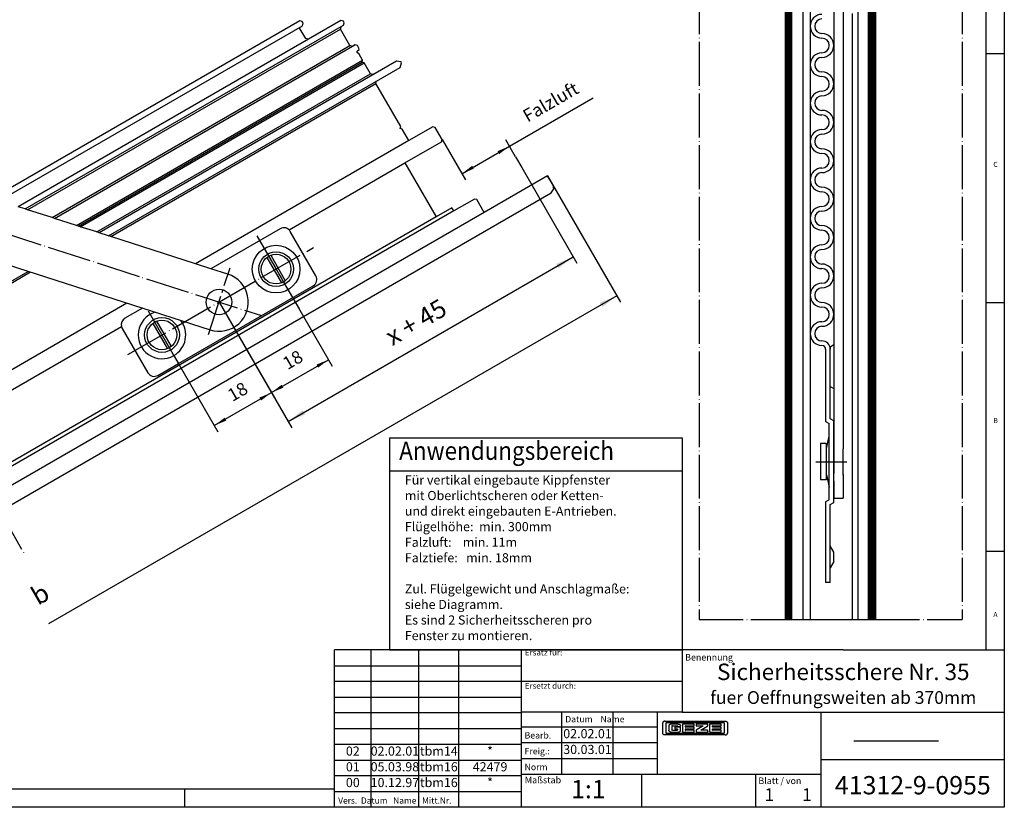
# Model space of a CAD drawing. Units: millimetres. Extents: x 31 to 615, y 21 to 431.
# Drawn here: x 346 to 615, y 21 to 236 of the extents above; entities that cross this region are included whole.
import ezdxf

# ---------------------------------------------------------------- set-up
doc = ezdxf.new("R2010")
doc.units = ezdxf.units.MM
doc.linetypes.add('DASH_CENTER', pattern=[14, 11, -1, 1, -1])
doc.linetypes.add('DOT_CENTER', pattern=[14, 12, -1, 0, -1])
doc.layers.add('1', color=7, linetype='Continuous')
doc.layers.add('EBENE_1', color=7, linetype='Continuous')
doc.styles.add('CONVERTER_11', font='txt.shx', dxfattribs={"width": 0.99})
doc.styles.add('CONVERTER_12', font='txt.shx', dxfattribs={"width": 0.9})
doc.styles.add('CONVERTER_14', font='txt.shx', dxfattribs={"width": 0.72})
doc.styles.add('CONVERTER_15', font='txt.shx', dxfattribs={"width": 0.54})
doc.styles.add('CONVERTER_16', font='txt.shx', dxfattribs={"width": 0.765})
doc.dimstyles.new('ME10_DIM_14', dxfattribs={"dimtxt": 3.5, "dimasz": 3.5, "dimexe": 2, "dimexo": 0, "dimgap": 2, "dimtad": 1, "dimdsep": 46, "dimtxsty": 'CONVERTER_12', "dimsah": 1, "dimcen": 0.09, "dimclrd": 3, "dimclre": 3, "dimclrt": 4, "dimadec": 0, "dimazin": 0, "dimtfac": 1, "dimtdec": 4, "dimtix": 1, "dimtmove": 0, "dimatfit": 3, "dimfxl": 1, "dimtolj": 1, "dimtzin": 0, "dimarcsym": 0})
doc.dimstyles.new('ME10_DIM_15', dxfattribs={"dimtxt": 5, "dimasz": 5, "dimexe": 2, "dimexo": 0, "dimgap": 2, "dimtad": 1, "dimdsep": 46, "dimtxsty": 'CONVERTER_12', "dimsah": 1, "dimcen": 0.09, "dimclrd": 3, "dimclre": 3, "dimclrt": 1, "dimadec": 0, "dimazin": 0, "dimtfac": 1, "dimtdec": 4, "dimtix": 1, "dimtmove": 0, "dimatfit": 3, "dimfxl": 1, "dimtolj": 1, "dimtzin": 0, "dimarcsym": 0})
doc.dimstyles.new('ME10_DIM_20', dxfattribs={"dimtxt": 3.5, "dimasz": 3.5, "dimexe": 2, "dimexo": 0, "dimgap": 2, "dimtad": 1, "dimdsep": 46, "dimtxsty": 'CONVERTER_12', "dimsah": 1, "dimcen": 0.09, "dimclrd": 3, "dimclre": 3, "dimclrt": 4, "dimadec": 0, "dimazin": 0, "dimtfac": 1, "dimtdec": 4, "dimtix": 1, "dimtmove": 0, "dimatfit": 3, "dimfxl": 1, "dimtolj": 1, "dimtzin": 0, "dimarcsym": 0})
doc.dimstyles.new('ME10_DIM_21', dxfattribs={"dimtxt": 3.5, "dimasz": 3.5, "dimexe": 2, "dimexo": 0, "dimgap": 2, "dimtad": 1, "dimdsep": 46, "dimtxsty": 'CONVERTER_12', "dimsah": 1, "dimcen": 0.09, "dimclrd": 3, "dimclre": 3, "dimclrt": 4, "dimadec": 0, "dimazin": 0, "dimtfac": 1, "dimtdec": 4, "dimtix": 1, "dimtmove": 0, "dimatfit": 3, "dimfxl": 1, "dimtolj": 1, "dimtzin": 0, "dimarcsym": 0})
pattern_1 = [(45, (0, 0), (-0.141421356, 0.141421356), [])]

# ---------------------------------------------------------------- blocks, each defined once
blk = doc.blocks.new('a2kl', base_point=(31, 21))
at = {"color": 2, "linetype": 'Continuous'}
for p, q in [((615, 431), (615, 91)), ((615, 91), (615, 21)), ((615, 64), (615, 21)), ((391, 21), (31, 21)), ((432, 21), (391, 21)), ((615, 21), (432, 21))]:
    blk.add_line(p, q, dxfattribs=at)
at = {"color": 3, "linetype": 'Continuous'}
for p, q in [((610, 91), (610, 426)), ((610, 227), (615, 227)), ((610, 159), (615, 159)), ((610, 64), (610, 91)), ((442, 21), (442, 64)), ((455, 21), (455, 64)), ((466, 21), (466, 64)), ((432, 59.7), (483, 59.7)), ((483, 55.4), (432, 55.4)), ((483, 55.5), (527, 55.5)), ((432, 51.1), (483, 51.1)), ((483, 46.8), (432, 46.8)), ((494.09, 30), (494.09, 47)), ((508.16, 30), (508.16, 47)), ((432, 42.5), (483, 42.5)), ((483, 42.98), (520.27, 42.98)), ((483, 38.2), (432, 38.2)), ((520.27, 38.65), (483, 38.65)), ((432, 33.9), (483, 33.9)), ((483, 34.33), (520.27, 34.33)), ((483, 29.6), (432, 29.6)), ((391, 26), (114.98, 26)), ((432, 26), (391, 26))]:
    blk.add_line(p, q, dxfattribs=at)
at = {"color": 1, "linetype": 'Continuous'}
for p, q in [((527, 64), (432, 64)), ((483, 64), (483, 21)), ((571, 64), (527, 64)), ((483, 51), (483, 51.1)), ((520.27, 30), (520.27, 47)), ((527, 47), (615, 47)), ((565, 21), (565, 47)), ((615, 34), (565, 34)), ((547, 30), (483, 30)), ((516, 21), (516, 30)), ((565, 30), (547, 30))]:
    blk.add_line(p, q, dxfattribs=at)
at = {"color": 4, "linetype": 'Continuous'}
blk.add_line((432, 25.3), (483, 25.3), dxfattribs=at)
at = {"layer": '1', "color": 3, "linetype": 'Continuous'}
for p, q in [((610, 91), (615, 91)), ((523.35, 43.27), (523.35, 42.03)), ((524.19, 43.17), (524.19, 42.18)), ((524.33, 43.3), (525.61, 43.3)), ((533.98, 43.31), (533.98, 43.6)), ((538.37, 41.21), (522.66, 41.21)), ((523.96, 41.57), (525.93, 41.57)), ((524.33, 42.04), (525.61, 42.04)), ((525.75, 42.39), (525.75, 42.18)), ((391, 26), (391, 21))]:
    blk.add_line(p, q, dxfattribs=at)
at = {"layer": '1', "color": 1, "linetype": 'Continuous'}
for p, q in [((432, 21), (432, 64)), ((527, 64), (527, 47)), ((571, 64), (615, 64)), ((527, 47), (483, 47)), ((547, 30), (547, 21))]:
    blk.add_line(p, q, dxfattribs=at)
at = {"layer": '1', "color": 3, "linetype": 'Continuous'}
for centre, radius, start, end in [((522.66, 43.97), 0.137, 90, 180), ((527.95, 43.25), 0.0569, 89.1879, 179.4434), ((530.85, 43.69), 0.0577, 90, 180), ((530.85, 43.36), 0.0577, 180, 270), ((535.37, 43.25), 0.0569, 89.1879, 179.4434), ((538.37, 43.97), 0.137, 0, 90), ((522.66, 41.34), 0.137, 180, 270), ((525.69, 42.39), 0.0595, 1.3124, 90), ((527.95, 42.95), 0.0569, 180.5566, 270.8121), ((527.95, 42.39), 0.0569, 89.1879, 179.4434), ((527.95, 42.09), 0.0569, 180.5566, 270.8121), ((530.85, 41.63), 0.0576, 180.0723, 270.0723), ((533.93, 41.98), 0.0576, 0.0723, 90.0723), ((533.93, 41.63), 0.0576, 269.9277, 359.9277), ((535.37, 42.95), 0.0569, 180.5566, 270.8121), ((535.37, 42.39), 0.0569, 89.1879, 179.4434), ((535.37, 42.09), 0.0569, 180.5566, 270.8121), ((538.37, 41.34), 0.137, 270, 0)]:
    blk.add_arc(centre, radius, start, end, dxfattribs=at)
for points, knots in [([(522.27, 44.53), (522.22, 44.53), (522.11, 44.52), (521.96, 44.47), (521.84, 44.39), (521.74, 44.3), (521.68, 44.18), (521.67, 44.1), (521.66, 44.06)], [0, 0, 0, 0, 0.1601947, 0.3210952, 0.4607711, 0.6002079, 0.7244157, 0.8468166, 0.8468166, 0.8468166, 0.8468166]), ([(523.96, 43.74), (523.91, 43.74), (523.81, 43.74), (523.67, 43.69), (523.54, 43.62), (523.44, 43.53), (523.36, 43.41), (523.35, 43.32), (523.35, 43.27)], [0, 0, 0, 0, 0.1486424, 0.2982382, 0.4390496, 0.5790301, 0.7141201, 0.847689, 0.847689, 0.847689, 0.847689]), ([(524.33, 43.3), (524.32, 43.3), (524.3, 43.3), (524.27, 43.29), (524.24, 43.27), (524.21, 43.24), (524.2, 43.21), (524.19, 43.18), (524.19, 43.17)], [0, 0, 0, 0, 0.0328395, 0.0655976, 0.1022664, 0.1389212, 0.1782533, 0.2177268, 0.2177268, 0.2177268, 0.2177268]), ([(525.75, 43.17), (525.75, 43.18), (525.75, 43.2), (525.73, 43.23), (525.72, 43.26), (525.69, 43.28), (525.65, 43.3), (525.62, 43.3), (525.61, 43.3)], [0, 0, 0, 0, 0.0303249, 0.0604418, 0.0959479, 0.1315594, 0.1736624, 0.2160932, 0.2160932, 0.2160932, 0.2160932]), ([(525.93, 43.74), (525.98, 43.74), (526.08, 43.74), (526.22, 43.69), (526.35, 43.62), (526.46, 43.53), (526.53, 43.41), (526.54, 43.32), (526.54, 43.27)], [0, 0, 0, 0, 0.1486424, 0.2982382, 0.4390496, 0.5790301, 0.7141201, 0.847689, 0.847689, 0.847689, 0.847689]), ([(527.19, 43.74), (527.18, 43.74), (527.15, 43.74), (527.12, 43.73), (527.09, 43.7), (527.06, 43.67), (527.05, 43.64), (527.05, 43.62), (527.05, 43.61)], [0, 0, 0, 0, 0.0381153, 0.0763355, 0.1127549, 0.1486421, 0.1827729, 0.2174479, 0.2174479, 0.2174479, 0.2174479]), ([(533.98, 43.6), (533.98, 43.62), (533.98, 43.64), (533.97, 43.67), (533.95, 43.7), (533.92, 43.72), (533.89, 43.74), (533.86, 43.74), (533.85, 43.74)], [0, 0, 0, 0, 0.0353324, 0.0704204, 0.1027084, 0.1352293, 0.1740111, 0.2125287, 0.2125287, 0.2125287, 0.2125287]), ([(534.6, 43.74), (534.59, 43.74), (534.56, 43.74), (534.53, 43.73), (534.5, 43.7), (534.48, 43.67), (534.47, 43.64), (534.46, 43.62), (534.46, 43.61)], [0, 0, 0, 0, 0.0381153, 0.0763355, 0.1127549, 0.1486421, 0.1827729, 0.2174479, 0.2174479, 0.2174479, 0.2174479]), ([(538.76, 44.53), (538.81, 44.53), (538.92, 44.52), (539.07, 44.47), (539.19, 44.39), (539.29, 44.3), (539.35, 44.18), (539.36, 44.1), (539.37, 44.06)], [0, 0, 0, 0, 0.1601947, 0.3210952, 0.4607711, 0.6002079, 0.7244157, 0.8468166, 0.8468166, 0.8468166, 0.8468166]), ([(522.27, 40.78), (522.22, 40.78), (522.11, 40.79), (521.96, 40.84), (521.84, 40.92), (521.74, 41.01), (521.68, 41.13), (521.67, 41.21), (521.66, 41.25)], [0, 0, 0, 0, 0.1601947, 0.3210952, 0.4607711, 0.6002079, 0.7244157, 0.8468166, 0.8468166, 0.8468166, 0.8468166]), ([(523.96, 41.57), (523.91, 41.57), (523.81, 41.57), (523.67, 41.62), (523.54, 41.69), (523.44, 41.78), (523.36, 41.9), (523.35, 41.99), (523.35, 42.03)], [0, 0, 0, 0, 0.1486424, 0.2982382, 0.4390496, 0.5790301, 0.7141201, 0.847689, 0.847689, 0.847689, 0.847689]), ([(524.33, 42.04), (524.32, 42.05), (524.3, 42.05), (524.27, 42.06), (524.24, 42.08), (524.21, 42.11), (524.2, 42.14), (524.19, 42.17), (524.19, 42.18)], [0, 0, 0, 0, 0.0328395, 0.0655976, 0.1022664, 0.1389212, 0.1782533, 0.2177268, 0.2177268, 0.2177268, 0.2177268]), ([(525.61, 42.04), (525.63, 42.05), (525.65, 42.05), (525.69, 42.06), (525.71, 42.08), (525.73, 42.11), (525.75, 42.15), (525.75, 42.17), (525.75, 42.18)], [0, 0, 0, 0, 0.0375511, 0.0754042, 0.1094159, 0.1434581, 0.179433, 0.2157095, 0.2157095, 0.2157095, 0.2157095]), ([(525.93, 41.57), (525.98, 41.57), (526.08, 41.57), (526.22, 41.62), (526.35, 41.69), (526.46, 41.78), (526.53, 41.9), (526.54, 41.99), (526.54, 42.03)], [0, 0, 0, 0, 0.1486424, 0.2982382, 0.4390496, 0.5790301, 0.7141201, 0.847689, 0.847689, 0.847689, 0.847689]), ([(527.19, 41.57), (527.18, 41.57), (527.15, 41.57), (527.12, 41.59), (527.09, 41.61), (527.06, 41.64), (527.05, 41.67), (527.05, 41.7), (527.05, 41.71)], [0, 0, 0, 0, 0.0381153, 0.0763355, 0.1127549, 0.1486421, 0.1827729, 0.2174479, 0.2174479, 0.2174479, 0.2174479]), ([(534.6, 41.57), (534.59, 41.57), (534.56, 41.57), (534.53, 41.59), (534.5, 41.61), (534.48, 41.64), (534.47, 41.67), (534.46, 41.7), (534.46, 41.71)], [0, 0, 0, 0, 0.0381153, 0.0763355, 0.1127549, 0.1486421, 0.1827729, 0.2174479, 0.2174479, 0.2174479, 0.2174479]), ([(538.76, 40.78), (538.81, 40.78), (538.92, 40.79), (539.07, 40.84), (539.19, 40.92), (539.29, 41.01), (539.35, 41.13), (539.36, 41.21), (539.37, 41.25)], [0, 0, 0, 0, 0.1601947, 0.3210952, 0.4607711, 0.6002079, 0.7244157, 0.8468166, 0.8468166, 0.8468166, 0.8468166])]:
    blk.add_open_spline(points, degree=3, knots=knots, dxfattribs=at)
at = {"layer": 'EBENE_1', "color": 3, "linetype": 'Continuous'}
for p, q in [((521.66, 41.25), (521.66, 44.06)), ((522.27, 44.53), (538.76, 44.53)), ((522.52, 43.97), (522.52, 41.34)), ((538.37, 44.1), (522.66, 44.1)), ((525.93, 43.74), (523.96, 43.74)), ((525.75, 43.17), (525.75, 43.09)), ((525.75, 43.09), (526.54, 43.09)), ((526.54, 43.09), (526.54, 43.27)), ((527.05, 43.61), (527.05, 41.71)), ((530.27, 43.74), (527.19, 43.74)), ((527.9, 42.95), (527.9, 43.25)), ((527.95, 43.31), (530.27, 43.31)), ((530.27, 43.31), (530.27, 43.74)), ((530.79, 43.69), (530.79, 43.36)), ((532.73, 43.31), (530.79, 42.04)), ((533.85, 43.74), (530.85, 43.74)), ((530.85, 43.31), (532.73, 43.31)), ((532.08, 42.04), (533.98, 43.31)), ((534.46, 43.61), (534.46, 41.71)), ((537.68, 43.74), (534.6, 43.74)), ((535.31, 42.95), (535.31, 43.25)), ((535.37, 43.31), (537.68, 43.31)), ((537.68, 43.31), (537.68, 43.74)), ((538.51, 41.34), (538.51, 43.97)), ((539.37, 44.06), (539.37, 41.25)), ((538.76, 40.78), (522.27, 40.78)), ((524.94, 42.89), (524.94, 42.45)), ((526.54, 42.89), (524.94, 42.89)), ((524.94, 42.45), (525.69, 42.45)), ((526.54, 42.03), (526.54, 42.89)), ((527.19, 41.57), (530.27, 41.57)), ((527.9, 42.09), (527.9, 42.4)), ((530.27, 42.89), (527.95, 42.89)), ((527.95, 42.45), (530.27, 42.45)), ((530.27, 42.04), (527.95, 42.04)), ((530.27, 42.45), (530.27, 42.89)), ((530.27, 41.57), (530.27, 42.04)), ((530.79, 42.04), (530.79, 41.63)), ((530.85, 41.57), (533.93, 41.57)), ((533.93, 42.04), (532.08, 42.04)), ((533.98, 41.63), (533.98, 41.98)), ((534.6, 41.57), (537.68, 41.57)), ((535.31, 42.09), (535.31, 42.4)), ((537.68, 42.89), (535.37, 42.89)), ((535.37, 42.45), (537.68, 42.45)), ((537.68, 42.04), (535.37, 42.04)), ((537.68, 42.45), (537.68, 42.89)), ((537.68, 41.57), (537.68, 42.04))]:
    blk.add_line(p, q, dxfattribs=at)
at = {"color": 3, "style": 'CONVERTER_11', "width": 0.99}
for s, height, p in [('C', 1.4, (612, 196)), ('B', 1.4, (612, 126)), ('A', 1.4, (612, 73)), ('Benennung', 1.799, (527.8, 61.1)), ('Ersetzt durch:', 1.6, (484, 53.4)), ('Vers.  Datum   Name   Mitt.Nr.', 1.7, (433, 22))]:
    blk.add_text(s, height=height, dxfattribs=at).set_placement(p)
at = {"color": 3, "attachment_point": 7, "line_spacing_factor": 0.60024, "style": 'CONVERTER_11'}
for s, insert, char_height in [('Ersatz für:', (484, 62), 1.6), ('Datum    Name', (495.02, 43.68), 1.7416), ('Bearb.', (483.93, 39.25), 1.742), ('Freig.:', (483.93, 34.93), 1.742), ('Norm', (483.93, 30.6), 1.742), ('Maßstab', (484, 27), 1.799)]:
    blk.add_mtext(s, dxfattribs=dict(at, insert=insert, char_height=char_height))
at = {"layer": '1', "color": 3, "style": 'CONVERTER_11', "width": 0.99}
blk.add_text('Blatt / von', height=1.7988, dxfattribs=at).set_placement((547.81, 27.35))
at = {"layer": '1', "color": 1, "attachment_point": 5, "line_spacing_factor": 1.020408}
for s, insert, char_height, style in [('Sicherheitsschere Nr. 35', (571, 57.44), 4.5, 'CONVERTER_14'), ('41312-9-0955', (590, 26.39), 5, 'CONVERTER_14'), ('1:1', (501.35, 25.31), 5, 'CONVERTER_12')]:
    blk.add_mtext(s, dxfattribs=dict(at, insert=insert, char_height=char_height, style=style))
at = {"layer": '1', "color": 4, "char_height": 3.5, "attachment_point": 5, "line_spacing_factor": 1.020408}
for s, insert, style in [('fuer Oeffnungsweiten ab 370mm', (571, 50.55), 'CONVERTER_14'), ('1', (550.8, 24), 'CONVERTER_12'), ('1', (561.09, 24), 'CONVERTER_12')]:
    blk.add_mtext(s, dxfattribs=dict(at, insert=insert, style=style))
at = {"layer": '1', "color": 3, "char_height": 2.5, "attachment_point": 5, "line_spacing_factor": 1.020408}
for s, insert, style in [('02.02.01', (501.12, 40.81), 'CONVERTER_15'), ('02', (437, 36.05), 'CONVERTER_12'), ('02.02.01', (448.5, 36.05), 'CONVERTER_15'), ('tbm14', (460.5, 36.05), 'CONVERTER_16'), ('*', (474.5, 36.05), 'CONVERTER_16'), ('30.03.01', (501.12, 36.49), 'CONVERTER_15'), ('01', (437, 31.75), 'CONVERTER_12'), ('05.03.98', (448.5, 31.75), 'CONVERTER_15'), ('tbm16', (460.5, 31.75), 'CONVERTER_16'), ('42479', (474.5, 31.75), 'CONVERTER_16'), ('00', (437, 27.45), 'CONVERTER_12'), ('10.12.97', (448.5, 27.45), 'CONVERTER_15'), ('tbm16', (460.5, 27.45), 'CONVERTER_16'), ('*', (474.5, 27.45), 'CONVERTER_16')]:
    blk.add_mtext(s, dxfattribs=dict(at, insert=insert, style=style))
blk = doc.blocks.new('rahmen', base_point=(31, 21))
at = {"layer": '1'}
blk.add_blockref('a2kl', (31, 21), dxfattribs=at)
blk = doc.blocks.new('166030', base_point=(62.94, 433.4))
at = {"color": 3, "linetype": 'Continuous'}
for p, q in [((422.5, 235.91), (338.51, 187.42)), ((340.44, 186.8), (423.25, 234.61)), ((433.74, 236.04), (345.57, 185.14)), ((347.5, 184.52), (434.49, 234.74)), ((424.13, 231.08), (422.38, 234.11)), ((423.18, 235.72), (422.5, 235.91)), ((423.43, 235.29), (423.18, 235.72)), ((423.25, 234.61), (423.43, 235.29)), ((433.61, 233.66), (433.79, 234.34)), ((434.42, 235.86), (433.74, 236.04)), ((434.67, 235.43), (434.42, 235.86)), ((434.49, 234.74), (434.67, 235.43)), ((436.21, 229.16), (433.61, 233.66)), ((424.82, 230.89), (424.13, 231.08)), ((436.89, 228.97), (436.21, 229.16)), ((437.59, 229.37), (436.89, 228.97)), ((438.27, 229.19), (437.59, 229.37)), ((438.67, 228.5), (438.27, 229.19)), ((438.19, 227.33), (438.23, 227.67)), ((438.73, 226.8), (438.19, 227.33)), ((438.23, 227.67), (438.71, 228.12)), ((438.71, 228.12), (438.67, 228.5)), ((439.68, 225.15), (438.73, 226.8)), ((448.92, 224.95), (367.67, 178.04)), ((439.53, 224.61), (439.68, 225.15)), ((440.08, 224.46), (439.53, 224.61)), ((441.83, 221.43), (440.08, 224.46)), ((450.2, 224.7), (448.92, 224.95)), ((449.92, 223.21), (450.34, 224.45)), ((450.34, 224.45), (450.2, 224.7)), ((370.24, 177.21), (449.92, 223.21)), ((442.51, 221.25), (441.83, 221.43)), ((443.33, 218.83), (443.51, 219.51)), ((450.13, 207.05), (443.33, 218.83)), ((449.98, 206.51), (450.13, 207.05)), ((450.53, 206.36), (449.98, 206.51)), ((452.33, 203.24), (450.53, 206.36)), ((458.82, 206.99), (452.33, 203.24)), ((459.5, 206.81), (458.82, 206.99)), ((461.4, 203.52), (459.5, 206.81)), ((452.33, 203.24), (394, 169.57)), ((451.26, 197.09), (461.22, 202.84)), ((461.22, 202.84), (461.4, 203.52)), ((419.65, 178.84), (451.26, 197.09)), ((481.44, 198.81), (483.14, 195.86)), ((490.22, 193.6), (472.9, 183.6)), ((491.72, 191), (490.22, 193.6)), ((491.91, 190.02), (491.72, 191)), ((340.52, 101.97), (491.18, 188.95)), ((491.18, 188.95), (491.91, 190.02)), ((470.22, 187.25), (464.59, 184)), ((470.9, 187.07), (470.22, 187.25)), ((472.9, 183.6), (470.9, 187.07)), ((464.59, 184), (336.02, 109.77)), ((472.9, 183.6), (338.27, 105.87)), ((348.97, 167.24), (314.37, 147.27)), ((375.3, 158.78), (324.62, 129.51)), ((327.02, 125.36), (373.81, 152.37))]:
    blk.add_line(p, q, dxfattribs=at)
at = {"color": 3, "linetype": 'DOT_CENTER'}
blk.add_line((464.59, 184), (464.09, 184.86), dxfattribs=at)
at = {"layer": '1', "color": 3, "linetype": 'Continuous'}
for p, q in [((348.14, 184.32), (433.61, 233.66)), ((354.82, 182.17), (436.21, 229.16)), ((355.47, 181.96), (437.59, 229.37)), ((361.5, 180.02), (439.68, 225.15)), ((362.02, 179.86), (439.53, 224.61)), ((362.53, 179.69), (440.08, 224.46)), ((367.03, 178.24), (441.83, 221.43)), ((370.88, 177.01), (443.33, 218.83)), ((451.26, 197.09), (459.76, 182.36)), ((464.09, 184.86), (459.76, 182.36)), ((459.76, 182.36), (335.52, 110.63)), ((314.12, 147.7), (348.33, 167.45))]:
    blk.add_line(p, q, dxfattribs=at)
at = {"layer": '1', "color": 3, "linetype": 'DOT_CENTER'}
for p, q in [((246.37, 208.64), (412.01, 155.37)), ((375.55, 144.72), (426.22, 173.97)), ((388.11, 144.46), (388.24, 144.25)), ((340.52, 101.97), (347.18, 90.43))]:
    blk.add_line(p, q, dxfattribs=at)
at = {"layer": '1', "color": 1, "linetype": 'Continuous'}
for p, q in [((299.89, 183.03), (398, 151.48)), ((347.5, 184.52), (345.57, 185.14)), ((348.14, 184.32), (347.5, 184.52)), ((354.82, 182.17), (348.14, 184.32)), ((355.47, 181.96), (354.82, 182.17)), ((361.5, 180.02), (355.47, 181.96)), ((362.53, 179.69), (361.5, 180.02)), ((367.03, 178.24), (362.53, 179.69)), ((367.67, 178.04), (367.03, 178.24)), ((370.24, 177.21), (367.67, 178.04)), ((417.17, 179.14), (398.24, 168.21)), ((426.9, 166.28), (419.9, 178.4)), ((370.88, 177.01), (370.24, 177.21)), ((394, 169.57), (370.88, 177.01)), ((398.24, 168.21), (394, 169.57)), ((413.52, 171.26), (417.52, 164.32)), ((414.56, 171.86), (418.56, 164.92)), ((402.9, 166.71), (398.24, 168.21)), ((389.36, 142.3), (426.17, 163.55)), ((379.54, 157.41), (374.73, 154.64)), ((383.38, 153.86), (387.39, 146.92)), ((374, 151.9), (381, 139.78)), ((382.34, 153.26), (386.35, 146.32)), ((383.73, 139.05), (389.36, 142.3))]:
    blk.add_line(p, q, dxfattribs=at)
at = {"layer": '1', "color": 3, "linetype": 'DASH_CENTER'}
for p, q in [((410.82, 177.14), (422.32, 157.22)), ((397.61, 150.24), (403.47, 168.48)), ((381.06, 156.69), (389.36, 142.3))]:
    blk.add_line(p, q, dxfattribs=at)
at = {"layer": '1', "color": 1, "linetype": 'Continuous'}
for centre, radius in [((416.04, 168.09), 6.5), ((416.04, 168.09), 4.75), ((416.04, 168.09), 4.05), ((400.45, 159.09), 3.5), ((384.86, 150.09), 4.75), ((384.86, 150.09), 4.05)]:
    blk.add_circle(centre, radius, dxfattribs=at)
for centre, radius, start, end in [((418.17, 177.4), 2, 30, 120), ((400.45, 159.09), 8, 252.1723, 72.1723), ((425.17, 165.28), 2, 300, 30), ((384.86, 150.09), 6.5, 106.9283, 300), ((375.73, 152.9), 2, 120, 195.5225), ((384.86, 150.09), 6.5, 300, 37.4164), ((375.73, 152.9), 2, 195.5225, 210), ((382.73, 140.78), 2, 210, 300)]:
    blk.add_arc(centre, radius, start, end, dxfattribs=at)
blk = doc.blocks.new('*D11')
at = {"layer": '1', "color": 3, "linetype": 'Continuous'}
for p, q in [((479.79, 201.67), (502.68, 214.88)), ((461.4, 203.52), (467.8, 192.44)), ((481.44, 198.81), (478.79, 203.4)), ((466.8, 194.17), (479.79, 201.67))]:
    blk.add_line(p, q, dxfattribs=at)
at = {"layer": '1', "color": 3}
for points in [[(476.99, 199.52), (476.53, 200.32), (479.79, 201.67)], [(469.6, 196.32), (470.06, 195.52), (466.8, 194.17)]]:
    blk.add_solid(points, dxfattribs=at)
at = {"layer": '1', "color": 4, "insert": (485.31, 207.16), "char_height": 3.5, "attachment_point": 7, "rotation": 30, "line_spacing_factor": 0.60024, "style": 'CONVERTER_12'}
blk.add_mtext('Falzluft', dxfattribs=at)
blk = doc.blocks.new('*D12')
at = {"layer": '1', "color": 3, "linetype": 'Continuous'}
for p, q in [((483.14, 195.86), (498.24, 169.71)), ((419.3, 126.44), (497.24, 171.44)), ((400.45, 159.09), (420.3, 124.71))]:
    blk.add_line(p, q, dxfattribs=at)
at = {"layer": '1', "color": 3}
for points in [[(493.24, 168.37), (492.59, 169.51), (497.24, 171.44)], [(423.3, 129.51), (423.96, 128.37), (419.3, 126.44)]]:
    blk.add_solid(points, dxfattribs=at)
at = {"layer": '1', "color": 1, "insert": (448.55, 145.64), "char_height": 5, "attachment_point": 7, "rotation": 30, "line_spacing_factor": 0.60024, "style": 'CONVERTER_12'}
blk.add_mtext('x + 45', dxfattribs=at)
blk = doc.blocks.new('*D17')
at = {"layer": '1', "color": 3, "linetype": 'Continuous'}
for p, q in [((400.45, 159.09), (415.75, 132.6)), ((384.86, 150.09), (400.16, 123.6)), ((399.16, 125.33), (414.75, 134.33))]:
    blk.add_line(p, q, dxfattribs=at)
at = {"layer": '1', "color": 3}
for points in [[(411.95, 132.18), (411.49, 132.98), (414.75, 134.33)], [(401.96, 127.48), (402.42, 126.68), (399.16, 125.33)]]:
    blk.add_solid(points, dxfattribs=at)
at = {"layer": '1', "color": 4, "insert": (404.65, 130.8), "char_height": 3.5, "attachment_point": 7, "rotation": 30, "line_spacing_factor": 0.60024, "style": 'CONVERTER_12'}
blk.add_mtext('18', dxfattribs=at)
blk = doc.blocks.new('*D18')
at = {"layer": '1', "color": 3, "linetype": 'Continuous'}
for p, q in [((416.04, 168.09), (431.34, 141.6)), ((400.45, 159.09), (415.75, 132.6)), ((414.75, 134.33), (430.34, 143.33))]:
    blk.add_line(p, q, dxfattribs=at)
at = {"layer": '1', "color": 3}
for points in [[(427.54, 141.18), (427.08, 141.98), (430.34, 143.33)], [(417.55, 136.48), (418.01, 135.68), (414.75, 134.33)]]:
    blk.add_solid(points, dxfattribs=at)
at = {"layer": '1', "color": 4, "insert": (419.72, 139.51), "char_height": 3.5, "attachment_point": 7, "rotation": 30, "line_spacing_factor": 0.60024, "style": 'CONVERTER_12'}
blk.add_mtext('18', dxfattribs=at)
blk = doc.blocks.new('*D23')
at = {"layer": '1', "color": 3, "linetype": 'Continuous'}
for p, q in [((490.22, 193.6), (510.16, 159.07)), ((509.16, 160.8), (353.83, 71.12))]:
    blk.add_line(p, q, dxfattribs=at)
at = {"layer": '1', "color": 3}
blk.add_solid([(505.16, 157.73), (504.5, 158.87), (509.16, 160.8)], dxfattribs=at)
at = {"layer": '1', "color": 1, "insert": (351.77, 74.69), "char_height": 5, "attachment_point": 7, "rotation": 30, "line_spacing_factor": 0.60024, "style": 'CONVERTER_12'}
blk.add_mtext('b', dxfattribs=at)

msp = doc.modelspace()

# ---------------------------------------------------------------- hatches: boundary and pattern name
at = {"layer": '1', "linetype": 'Continuous'}
h = msp.add_hatch(dxfattribs=at)
h.set_pattern_fill('_USER', color=3, scale=0.2, angle=45, pattern_type=0)
h.set_pattern_definition(pattern_1)
h.paths.add_polyline_path([(556.939, 289.362), (555.139, 289.362), (555.139, 72.309), (556.939, 72.309)])
h = msp.add_hatch(dxfattribs=at)
h.set_pattern_fill('_USER', color=3, scale=0.2, angle=45, pattern_type=0)
h.set_pattern_definition(pattern_1)
h.paths.add_polyline_path([(579.839, 244.362), (577.939, 244.362), (577.939, 72.309), (579.839, 72.309)])

# ---------------------------------------------------------------- linework, layer by layer
at = {"color": 1, "linetype": 'Continuous'}
for p, q in [((568.439, 258.656), (568.439, 117.962)), ((570.939, 258.547), (570.939, 118.962)), ((566.189, 146.212), (566.189, 126.462)), ((567.439, 146.885), (568.439, 147.462)), ((567.439, 146.885), (567.439, 146.212)), ((567.439, 136.04), (567.439, 146.212)), ((567.439, 137.462), (567.439, 145.462)), ((567.439, 127.183), (567.439, 136.04)), ((567.439, 136.04), (568.439, 135.462)), ((566.189, 126.462), (567.189, 125.884)), ((568.439, 126.606), (567.439, 127.183)), ((568.439, 104.317), (568.439, 126.606)), ((567.189, 105.039), (567.189, 125.884)), ((566.389, 119.062), (567.189, 122.462)), ((568.439, 110.187), (568.439, 121.718)), ((570.939, 121.937), (570.939, 118.962)), ((564.739, 120.462), (564.739, 110.462)), ((566.339, 120.462), (564.739, 120.462)), ((566.339, 120.462), (566.339, 110.462)), ((568.439, 118.662), (568.439, 112.262)), ((570.939, 111.785), (570.939, 118.962)), ((566.339, 110.462), (564.739, 110.462)), ((566.389, 111.862), (567.189, 108.462)), ((570.939, 111.962), (570.939, 110.499)), ((570.939, 110.499), (570.939, 105.462)), ((568.439, 110.187), (568.439, 105.462)), ((567.189, 105.039), (566.189, 104.462)), ((568.439, 105.462), (570.939, 105.462)), ((566.189, 104.462), (566.189, 82.462)), ((567.439, 103.74), (568.439, 104.317)), ((567.439, 98.212), (567.439, 103.74)), ((567.439, 82.462), (567.439, 98.212)), ((568.439, 90.73), (567.439, 92.462)), ((568.439, 88.194), (568.439, 90.73)), ((568.439, 88.194), (567.439, 86.462)), ((567.439, 82.462), (566.189, 82.462))]:
    msp.add_line(p, q, dxfattribs=at)
at = {"color": 3, "linetype": 'DASH_CENTER'}
msp.add_line((563.539, 115.462), (571.939, 115.462), dxfattribs=at)
at = {"color": 1, "linetype": 'Continuous'}
for centre, radius, start, end in [((565.189, 234.462), 3.25, 90, 270), ((565.189, 234.462), 2, 90, 270), ((565.189, 229.212), 3.25, 270, 90), ((565.189, 229.212), 2, 270, 90), ((565.189, 223.962), 3.25, 90, 270), ((565.189, 223.962), 2, 90, 270), ((565.189, 218.712), 3.25, 270, 90), ((565.189, 218.712), 2, 270, 90), ((565.189, 213.462), 3.25, 90, 270), ((565.189, 213.462), 2, 90, 270), ((565.189, 208.212), 3.25, 270, 90), ((565.189, 208.212), 2, 270, 90), ((565.189, 202.962), 3.25, 90, 270), ((565.189, 202.962), 2, 90, 270), ((565.189, 197.712), 3.25, 270, 90), ((565.189, 197.712), 2, 270, 90), ((565.189, 192.462), 3.25, 90, 270), ((565.189, 192.462), 2, 90, 270), ((565.189, 187.212), 3.25, 270, 90), ((565.189, 187.212), 2, 270, 90), ((565.189, 181.962), 3.25, 90, 270), ((565.189, 181.962), 2, 90, 270), ((565.189, 176.712), 3.25, 270, 90), ((565.189, 176.712), 2, 270, 90), ((565.189, 171.462), 3.25, 90, 270), ((565.189, 171.462), 2, 90, 270), ((565.189, 166.212), 3.25, 270, 90), ((565.189, 166.212), 2, 270, 90), ((565.189, 160.962), 3.25, 90, 270), ((565.189, 160.962), 2, 90, 270), ((565.189, 155.712), 3.25, 270, 90), ((565.189, 155.712), 2, 270, 90), ((565.189, 150.462), 3.25, 90, 270), ((565.189, 150.462), 2, 90, 270), ((565.189, 146.212), 2.25, 0, 90), ((565.189, 146.212), 1, 0, 90)]:
    msp.add_arc(centre, radius, start, end, dxfattribs=at)
at = {"layer": '1', "color": 3, "linetype": 'DOT_CENTER'}
for p, q in [((531.658, 342.962), (531.658, 72.309)), ((603.526, 342.962), (603.526, 72.309)), ((531.658, 72.309), (555.139, 72.309)), ((555.139, 72.309), (556.939, 72.309)), ((556.939, 72.309), (559.939, 72.309)), ((559.939, 72.309), (561.939, 72.309)), ((561.939, 72.309), (573.539, 72.309)), ((573.539, 72.309), (574.939, 72.309)), ((574.939, 72.309), (577.939, 72.309)), ((577.939, 72.309), (579.839, 72.309)), ((579.839, 72.309), (603.526, 72.309))]:
    msp.add_line(p, q, dxfattribs=at)
at = {"layer": '1', "color": 1, "linetype": 'Continuous'}
for p, q in [((555.139, 289.362), (555.139, 72.309)), ((556.939, 72.309), (556.939, 289.362)), ((559.939, 289.362), (559.939, 72.309)), ((561.939, 282.962), (561.939, 72.309)), ((577.939, 72.309), (577.939, 244.362)), ((579.839, 244.362), (579.839, 72.309)), ((574.939, 241.789), (574.939, 72.309)), ((573.539, 72.309), (573.539, 237.962)), ((573.854, 39.151), (597.026, 39.151))]:
    msp.add_line(p, q, dxfattribs=at)
at = {"layer": '1', "color": 3, "linetype": 'Continuous'}
for p, q in [((447, 122), (447, 64)), ((447, 122), (527, 122)), ((527, 122), (527, 64)), ((447, 113), (527, 113)), ((447, 64), (527, 64))]:
    msp.add_line(p, q, dxfattribs=at)

# ---------------------------------------------------------------- block references
for name, p in [('rahmen', (31, 21)), ('166030', (62.936, 433.396))]:
    msp.add_blockref(name, p)
at = {"layer": '1'}
msp.add_blockref('*D23', (0, 0), dxfattribs=at)

# ---------------------------------------------------------------- texts
at = {"layer": '1', "color": 1, "style": 'CONVERTER_12', "width": 0.9}
msp.add_text('Anwendungsbereich', height=5, dxfattribs=at).set_placement((449.674, 115.953))
at = {"layer": '1', "color": 3, "insert": (451.213, 65.911), "char_height": 2.5, "attachment_point": 7, "line_spacing_factor": 1.020408, "style": 'CONVERTER_12'}
msp.add_mtext('Für vertikal eingebaute Kippfenster\\Pmit Oberlichtscheren oder Ketten-\\Pund direkt eingebauten E-Antrieben.\\P Flügelhöhe:  min. 300mm\\P Falzluft:    min. 11m\\P Falztiefe:   min. 18mm\\P \\PZul. Flügelgewicht und Anschlagmaße:\\Psiehe Diagramm.\\PEs sind 2 Sicherheitsscheren pro\\PFenster zu montieren.', dxfattribs=at)

# ---------------------------------------------------------------- dimensions: what is measured, and where the dimension line sits
at = {"layer": '1'}
for base, p1, p2, text, dimstyle, picture, middle in [((479.793, 201.668), (461.404, 203.52), (481.444, 198.809), 'Falzluft', 'ME10_DIM_14', '*D11', (492.62, 213.403)), ((497.245, 171.441), (400.452, 159.091), (483.144, 195.864), 'x + 45', 'ME10_DIM_15', '*D12', (457.694, 153.803))]:
    dim = msp.add_linear_dim(base=base, p1=p1, p2=p2, angle=30, text=text, dimstyle=dimstyle, dxfattribs=at)
    dim.commit()
    dim.dimension.update_dxf_attribs({"geometry": picture, "text_midpoint": middle, "text_rotation": 30})
for base, p1, p2, dimstyle, picture, middle in [((414.749, 134.328), (416.04, 168.091), (400.452, 159.091), 'ME10_DIM_21', '*D18', (420.668, 142.075)), ((399.161, 125.328), (400.452, 159.091), (384.863, 150.091), 'ME10_DIM_20', '*D17', (405.591, 133.37))]:
    dim = msp.add_linear_dim(base=base, p1=p1, p2=p2, angle=30, dimstyle=dimstyle, dxfattribs=at)
    dim.commit()
    dim.dimension.update_dxf_attribs({"geometry": picture, "text_midpoint": middle, "text_rotation": 30})

doc.saveas('drawing.dxf')
